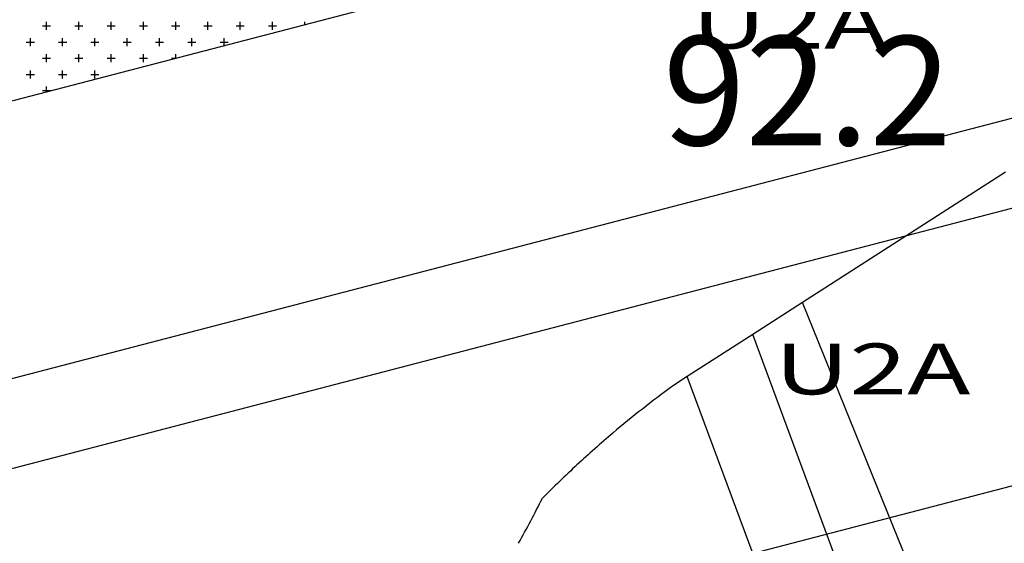
# Model space of a CAD drawing. Units: metres. Extents: x 428073 to 430919, y 4812680 to 4813812.
# Drawn here: x 430032 to 430168, y 4812969 to 4813041 of the extents above; entities that cross this region are included whole.
import ezdxf
from ezdxf.enums import TextEntityAlignment as Align

# ---------------------------------------------------------------- set-up
doc = ezdxf.new("R2010")
doc.units = ezdxf.units.M
doc.header["$MEASUREMENT"] = 0
for name, color, linetype in [('011-PARCELAS-URBANAS', 4, 'Continuous'), ('03-TRAZADO', 6, 'Continuous'), ('032-PARQUES-JARDINES', 80, 'Continuous'), ('10-ZONIFICACION-LIMITES', 2, 'Continuous'), ('AREAS-REPARTO', 140, 'Continuous'), ('CODIGOS-6000', 142, 'Continuous'), ('FICHA', 2, 'Continuous')]:
    doc.layers.add(name, color=color, linetype=linetype)
doc.styles.add('ROMANS', font='romans.shx', dxfattribs={"height": 15})

# ---------------------------------------------------------------- blocks, each defined once
blk = doc.blocks.new('*X449')
at = {"color": 0}
for p, q in [((2145.268125, 3984.386875), (2145.268125, 3985.498125)), ((2149.713125, 3984.386875), (2149.713125, 3985.498125)), ((2154.158125, 3984.386875), (2154.158125, 3985.498125)), ((2158.603125, 3984.386875), (2158.603125, 3985.498125)), ((2163.048125, 3984.386875), (2163.048125, 3985.498125)), ((2167.493125, 3984.386875), (2167.493125, 3985.498125)), ((2171.938125, 3984.386875), (2171.938125, 3985.498125)), ((2176.383125, 3984.386875), (2176.383125, 3985.498125)), ((2180.828125, 3985.105241), (2180.828125, 3985.498125)), ((2144.7125, 3984.9425), (2145.82375, 3984.9425)), ((2149.1575, 3984.9425), (2150.26875, 3984.9425)), ((2153.6025, 3984.9425), (2154.71375, 3984.9425)), ((2158.0475, 3984.9425), (2159.15875, 3984.9425)), ((2162.4925, 3984.9425), (2163.60375, 3984.9425)), ((2166.9375, 3984.9425), (2168.04875, 3984.9425)), ((2171.3825, 3984.9425), (2172.49375, 3984.9425)), ((2175.8275, 3984.9425), (2176.93875, 3984.9425)), ((2143.045625, 3982.164375), (2143.045625, 3983.275625)), ((2147.490625, 3982.164375), (2147.490625, 3983.275625)), ((2151.935625, 3982.164375), (2151.935625, 3983.275625)), ((2156.380625, 3982.164375), (2156.380625, 3983.275625)), ((2160.825625, 3982.164375), (2160.825625, 3983.275625)), ((2165.270625, 3982.164375), (2165.270625, 3983.275625)), ((2169.715625, 3982.214029), (2169.715625, 3983.275625)), ((2142.49, 3982.72), (2143.60125, 3982.72)), ((2146.935, 3982.72), (2148.04625, 3982.72)), ((2151.38, 3982.72), (2152.49125, 3982.72)), ((2155.825, 3982.72), (2156.93625, 3982.72)), ((2160.27, 3982.72), (2161.38125, 3982.72)), ((2164.715, 3982.72), (2165.82625, 3982.72)), ((2169.16, 3982.72), (2170.27125, 3982.72)), ((2144.7125, 3980.4975), (2145.82375, 3980.4975)), ((2145.268125, 3979.941875), (2145.268125, 3981.053125)), ((2149.1575, 3980.4975), (2150.26875, 3980.4975)), ((2149.713125, 3979.941875), (2149.713125, 3981.053125)), ((2153.6025, 3980.4975), (2154.71375, 3980.4975)), ((2154.158125, 3979.941875), (2154.158125, 3981.053125)), ((2158.0475, 3980.4975), (2159.15875, 3980.4975)), ((2158.603125, 3979.941875), (2158.603125, 3981.053125)), ((2162.4925, 3980.4975), (2163.118068, 3980.4975)), ((2163.048125, 3980.479303), (2163.048125, 3981.053125)), ((2143.045625, 3977.719375), (2143.045625, 3978.830625)), ((2147.490625, 3977.719375), (2147.490625, 3978.830625)), ((2151.935625, 3977.719375), (2151.935625, 3978.830625)), ((2156.380625, 3978.744576), (2156.380625, 3978.830625)), ((2142.49, 3978.275), (2143.60125, 3978.275)), ((2146.935, 3978.275), (2148.04625, 3978.275)), ((2151.38, 3978.275), (2152.49125, 3978.275)), ((2144.7125, 3976.0525), (2145.82375, 3976.0525)), ((2145.268125, 3975.853365), (2145.268125, 3976.608125))]:
    blk.add_line(p, q, dxfattribs=at)

msp = doc.modelspace()

# ---------------------------------------------------------------- linework, layer by layer
at = {"layer": '011-PARCELAS-URBANAS'}
for p, q in [((430168.09, 4813019.93), (430140.19, 4813002.01)), ((430140.19, 4813002.01), (430133.33, 4812997.6)), ((430154.74, 4812966), (430140.19, 4813002.01)), ((430133.33, 4812997.6), (430124.3, 4812991.81)), ((430157.52, 4812932.3), (430133.33, 4812997.6)), ((430124.3, 4812991.81), (430122.29, 4812990.51)), ((430135.89, 4812960.73), (430124.3, 4812991.81))]:
    msp.add_line(p, q, dxfattribs=at)
for centre, radius, start, end in [((430211.43, 4812868.92), 150.77, 126.2465, 128.231), ((430211.43, 4812868.92), 150.77, 128.231, 130.2155), ((430211.43, 4812868.92), 150.77, 130.2155, 132.7285), ((430211.43, 4812868.92), 150.77, 132.7285, 135.2416), ((429986.89, 4813033.65), 131.27, 330.44, 333.5024)]:
    msp.add_arc(centre, radius, start, end, dxfattribs=at)
at = {"layer": '03-TRAZADO'}
for p, q in [((430271.24, 4813053.94), (430012.83, 4812986.71)), ((430274.26, 4813042.33), (430015.85, 4812975.1))]:
    msp.add_line(p, q, dxfattribs=at)
at = {"layer": '10-ZONIFICACION-LIMITES', "color": 2}
msp.add_line((430261.94, 4813089.69), (430003.53, 4813022.46), dxfattribs=at)
at = {"layer": '10-ZONIFICACION-LIMITES'}
msp.add_line((430257.09, 4812999.69), (430025.15, 4812939.35), dxfattribs=at)
at = {"layer": 'AREAS-REPARTO', "linetype": 'Continuous', "const_width": 0.1}
msp.add_lwpolyline([(430035.79, 4812900.31), (430034.45, 4812903.6), (430025.15, 4812939.35), (430257.09, 4812999.69), (430270.76, 4812965.08), (430271.24, 4812963.86)], dxfattribs=at)

# ---------------------------------------------------------------- block references
at = {"layer": '032-PARQUES-JARDINES'}
msp.add_blockref('*X449', (427890.85, 4809055.09), dxfattribs=at)

# ---------------------------------------------------------------- texts
at = {"layer": 'CODIGOS-6000', "linetype": 'Continuous', "style": 'ROMANS'}
msp.add_text('92.2', height=15, dxfattribs=at).set_placement((430140.84, 4813029.18), align=Align.MIDDLE)
at = {"layer": 'FICHA', "style": 'ROMANS', "width": 1.5}
for p in [(430124.87, 4813036.91), (430136.29, 4812989.36)]:
    msp.add_text('U2A', height=7, dxfattribs=at).set_placement(p)

doc.saveas('drawing.dxf')
